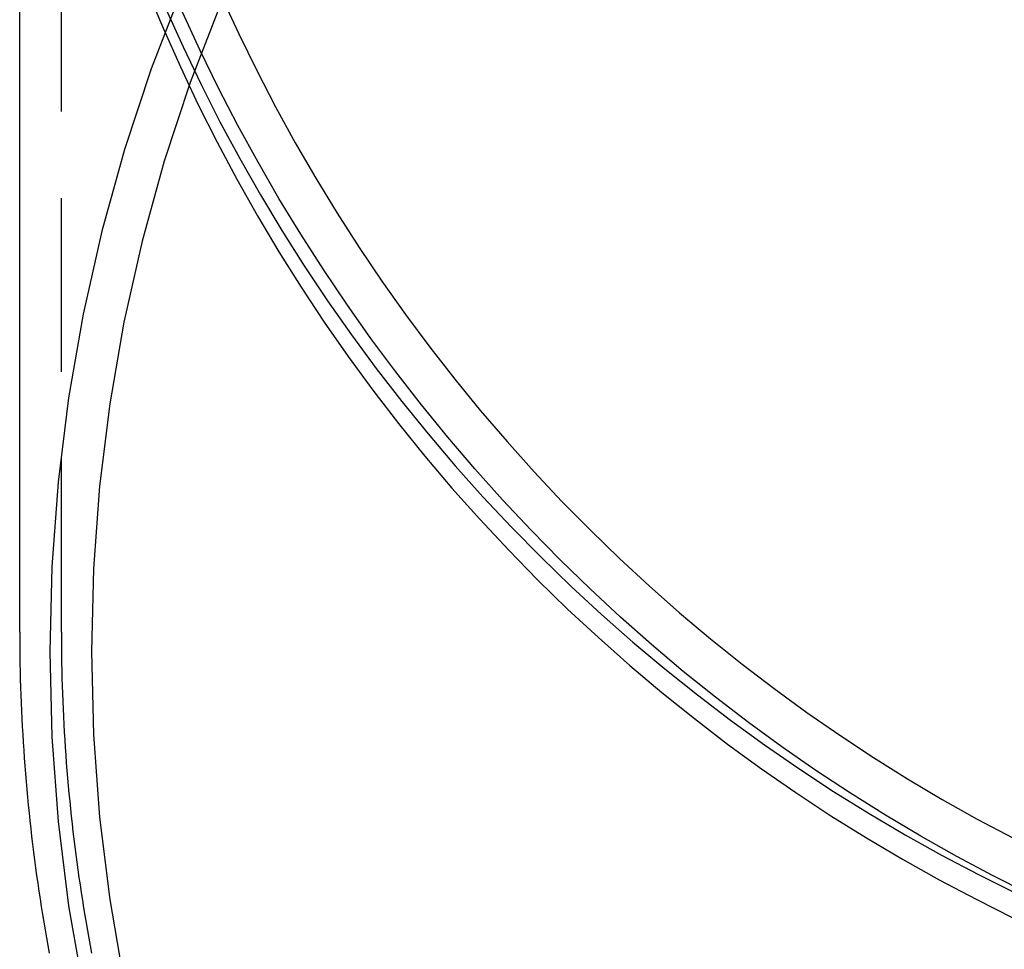
# Model space of a CAD drawing. Extents: x 0 to 1285, y -485 to 116.
# Drawn here: x 1099 to 1128, y -105 to -78 of the extents above; entities that cross this region are included whole.
import ezdxf

# ---------------------------------------------------------------- set-up
doc = ezdxf.new("R2010")
doc.units = 0
doc.header["$LTSCALE"] = 20
doc.linetypes.add('AUSGEZOGEN', pattern=[0])
doc.linetypes.add('VERDECKT', pattern=[0.375, 0.25, -0.125])
doc.layers.get('0').update_dxf_attribs({"linetype": 'AUSGEZOGEN'})
doc.layers.add('STEMPEL', color=3, linetype='AUSGEZOGEN')

# ---------------------------------------------------------------- blocks, each defined once
blk = doc.blocks.new('A$C8A3A6EB2')
at = {"color": 3, "linetype": 'AUSGEZOGEN', "extrusion": (-2e-16, 1, -2e-16)}
blk.add_line((-50.8, -95.42943), (-50.8, -60), dxfattribs=at)
at = {"color": 1, "linetype": 'VERDECKT', "extrusion": (-2e-16, 1, -2e-16)}
blk.add_line((-49.6, -95.42943), (-49.6, -60), dxfattribs=at)
at = {"color": 1, "linetype": 'VERDECKT'}
for points in [[(-46.129, -76.9147, 0), (-47.011, -79.198, 0), (-47.7797, -81.5218, 0), (-48.4334, -83.8804, 0), (-48.9703, -86.2683, 0), (-49.3893, -88.6796, 0), (-49.6893, -91.1085, 0), (-49.8696, -93.5492, 0), (-49.9297, -95.9957, 0), (-49.8696, -98.4423, 0), (-49.6893, -100.883, 0), (-49.3893, -103.312, 0), (-48.9703, -105.723, 0)], [(-45.0246, -77.366, 0), (-45.8855, -79.5947, 0), (-46.6358, -81.8628, 0), (-47.2738, -84.165, 0), (-47.7978, -86.4957, 0), (-48.2068, -88.8493, 0), (-48.4996, -91.22, 0), (-48.6756, -93.6023, 0), (-48.7343, -95.9903, 0), (-48.6756, -98.3783, 0), (-48.4996, -100.761, 0), (-48.2068, -103.131, 0), (-47.7978, -105.485, 0)], [(-46.5841, -77.4692, 0), (-46.0912, -78.5667, 0), (-45.5724, -79.6523, 0), (-45.0281, -80.7253, 0), (-44.4585, -81.785, 0), (-43.864, -82.831, 0), (-43.2449, -83.8626, 0), (-42.6015, -84.8793, 0), (-41.9342, -85.8805, 0), (-41.2434, -86.8655, 0), (-40.5295, -87.8339, 0), (-39.7928, -88.7852, 0), (-39.0338, -89.7187, 0), (-38.253, -90.634, 0), (-37.4506, -91.5305, 0), (-36.6273, -92.4078, 0), (-35.7834, -93.2654, 0), (-34.9194, -94.1027, 0), (-34.0359, -94.9193, 0), (-33.1332, -95.7148, 0), (-32.212, -96.4887, 0), (-31.2727, -97.2405, 0), (-30.3159, -97.9699, 0), (-29.3421, -98.6764, 0), (-28.3518, -99.3597, 0), (-27.3456, -100.019, 0), (-26.3241, -100.655, 0), (-25.2878, -101.266, 0), (-24.2373, -101.853, 0), (-23.1732, -102.414, 0), (-22.0961, -102.95, 0)], [(-21.6891, -102.986, 0), (-22.7497, -102.453, 0), (-23.798, -101.895, 0), (-24.8335, -101.312, 0), (-25.8556, -100.705, 0), (-26.8638, -100.073, 0), (-27.8574, -99.4168, 0), (-28.8361, -98.7372, 0), (-29.7992, -98.0343, 0), (-30.7463, -97.3085, 0), (-31.6768, -96.5602, 0), (-32.5902, -95.7898, 0), (-33.4861, -94.9977, 0), (-34.3639, -94.1844, 0), (-35.2231, -93.3502, 0), (-36.0634, -92.4956, 0), (-36.8843, -91.6212, 0), (-37.6853, -90.7272, 0), (-38.4659, -89.8144, 0), (-39.2259, -88.883, 0), (-39.9647, -87.9337, 0), (-40.6819, -86.967, 0), (-41.3772, -85.9833, 0), (-42.0503, -84.9832, 0), (-42.7006, -83.9672, 0), (-43.3279, -82.936, 0), (-43.9319, -81.8899, 0), (-44.5122, -80.8297, 0), (-45.0686, -79.7559, 0), (-45.6006, -78.669, 0), (-46.108, -77.5696, 0)], [(-44.986, -77.1227, 0), (-44.4896, -78.1938, 0), (-43.9693, -79.2528, 0), (-43.4253, -80.299, 0), (-42.8581, -81.3319, 0), (-42.2677, -82.3509, 0), (-41.6547, -83.3555, 0), (-41.0193, -84.3452, 0), (-40.3618, -85.3194, 0), (-39.6826, -86.2776, 0), (-38.9822, -87.2193, 0), (-38.2607, -88.144, 0), (-37.5187, -89.0512, 0), (-36.7565, -89.9403, 0), (-35.9746, -90.811, 0), (-35.1733, -91.6627, 0), (-34.3531, -92.495, 0), (-33.5145, -93.3074, 0), (-32.6578, -94.0995, 0), (-31.7836, -94.871, 0), (-30.8923, -95.6213, 0), (-29.9844, -96.35, 0), (-29.0604, -97.0568, 0), (-28.1208, -97.7414, 0), (-27.166, -98.4032, 0), (-26.1967, -99.042, 0), (-25.2132, -99.6574, 0), (-24.2162, -100.249, 0), (-23.2062, -100.817, 0), (-22.1838, -101.36, 0)]]:
    blk.add_polyline3d(points, dxfattribs=at)
at = {"color": 3, "linetype": 'AUSGEZOGEN'}
blk.add_polyline3d([(-47.1243, -76.929, 0), (-46.6602, -78.0433, 0), (-46.1698, -79.1462, 0), (-45.6534, -80.2372, 0), (-45.1111, -81.3156, 0), (-44.5434, -82.3808, 0), (-43.9506, -83.4323, 0), (-43.3329, -84.4693, 0), (-42.6908, -85.4914, 0), (-42.0245, -86.4979, 0), (-41.3346, -87.4883, 0), (-40.6213, -88.4621, 0), (-39.885, -89.4186, 0), (-39.1263, -90.3574, 0), (-38.3455, -91.2778, 0), (-37.543, -92.1795, 0), (-36.7193, -93.0618, 0), (-35.8749, -93.9243, 0), (-35.0102, -94.7665, 0), (-34.1258, -95.588, 0), (-33.2221, -96.3882, 0), (-32.2997, -97.1666, 0), (-31.359, -97.923, 0), (-30.4006, -98.6568, 0), (-29.425, -99.3676, 0), (-28.4329, -100.055, 0), (-27.4247, -100.719, 0), (-26.401, -101.358, 0), (-25.3624, -101.973, 0), (-24.3094, -102.563, 0), (-23.2428, -103.128, 0), (-22.163, -103.668, 0)], dxfattribs=at)
at = {"color": 3}
blk.add_polyline3d([(-50.8, -95.4294, 0), (-50.7995, -95.6564, 0), (-50.798, -95.8833, 0), (-50.7954, -96.1103, 0), (-50.7918, -96.3372, 0), (-50.7872, -96.5641, 0), (-50.7816, -96.791, 0), (-50.7749, -97.0178, 0), (-50.7673, -97.2446, 0), (-50.7586, -97.4714, 0), (-50.7489, -97.6981, 0), (-50.7382, -97.9248, 0), (-50.7265, -98.1515, 0), (-50.7137, -98.3781, 0), (-50.7, -98.6046, 0), (-50.6852, -98.831, 0), (-50.6694, -99.0574, 0), (-50.6526, -99.2838, 0), (-50.6348, -99.51, 0), (-50.616, -99.7362, 0), (-50.5961, -99.9623, 0), (-50.5753, -100.188, 0), (-50.5534, -100.414, 0), (-50.5306, -100.64, 0), (-50.5067, -100.866, 0), (-50.4818, -101.091, 0), (-50.4559, -101.317, 0), (-50.4291, -101.542, 0), (-50.4012, -101.767, 0), (-50.3723, -101.992, 0), (-50.3424, -102.217, 0), (-50.3115, -102.442, 0), (-50.2796, -102.667, 0), (-50.2467, -102.891, 0), (-50.2128, -103.116, 0), (-50.1779, -103.34, 0), (-50.1419, -103.564, 0), (-50.105, -103.788, 0), (-50.0672, -104.012, 0), (-50.0283, -104.235, 0), (-49.9884, -104.459, 0), (-49.9475, -104.682, 0)], dxfattribs=at)
at = {"color": 1}
blk.add_polyline3d([(-49.6, -95.4294, 0), (-49.5995, -95.651, 0), (-49.598, -95.8726, 0), (-49.5955, -96.0941, 0), (-49.592, -96.3157, 0), (-49.5875, -96.5372, 0), (-49.582, -96.7587, 0), (-49.5755, -96.9802, 0), (-49.5681, -97.2017, 0), (-49.5596, -97.4231, 0), (-49.5501, -97.6445, 0), (-49.5397, -97.8658, 0), (-49.5282, -98.0871, 0), (-49.5158, -98.3083, 0), (-49.5023, -98.5295, 0), (-49.4879, -98.7506, 0), (-49.4725, -98.9716, 0), (-49.4561, -99.1926, 0), (-49.4387, -99.4135, 0), (-49.4203, -99.6343, 0), (-49.4009, -99.855, 0), (-49.3806, -100.076, 0), (-49.3593, -100.296, 0), (-49.3369, -100.517, 0), (-49.3136, -100.737, 0), (-49.2893, -100.957, 0), (-49.2641, -101.177, 0), (-49.2378, -101.397, 0), (-49.2106, -101.617, 0), (-49.1824, -101.837, 0), (-49.1532, -102.057, 0), (-49.123, -102.276, 0), (-49.0919, -102.496, 0), (-49.0598, -102.715, 0), (-49.0266, -102.934, 0), (-48.9926, -103.153, 0), (-48.9575, -103.372, 0), (-48.9215, -103.59, 0), (-48.8845, -103.809, 0), (-48.8465, -104.027, 0), (-48.8076, -104.245, 0), (-48.7677, -104.463, 0), (-48.7268, -104.681, 0)], dxfattribs=at)

msp = doc.modelspace()

# ---------------------------------------------------------------- block references
at = {"layer": 'STEMPEL'}
msp.add_blockref('A$C8A3A6EB2', (1150, 0), dxfattribs=at)

doc.saveas('drawing.dxf')
